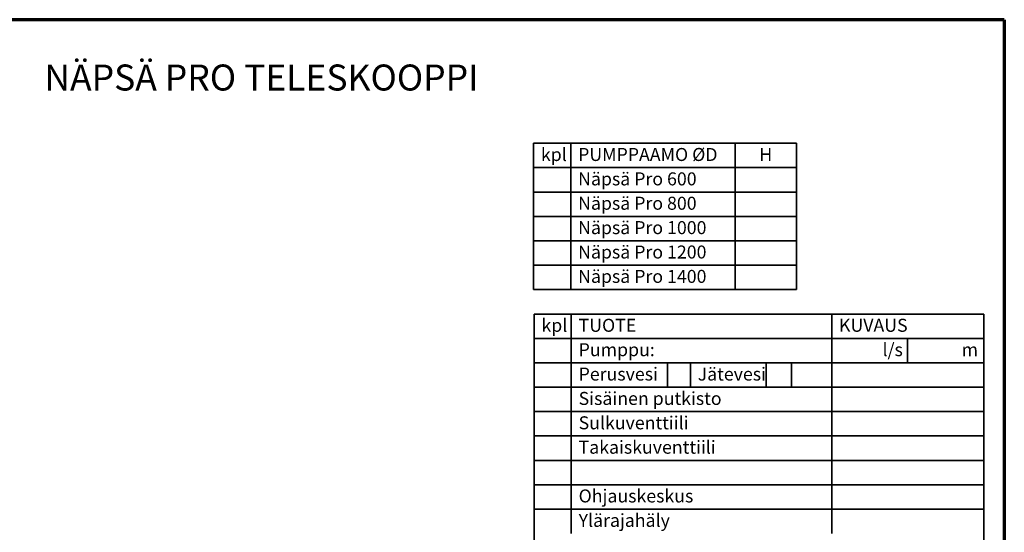
# Model space of a CAD drawing. Units: millimetres. Extents: x 37 to 5737, y 1254 to 5178.
# Drawn here: x 1953 to 5737, y 3207 to 5178 of the extents above; entities that cross this region are included whole.
import ezdxf
from ezdxf.enums import TextEntityAlignment as Align

# ---------------------------------------------------------------- set-up
doc = ezdxf.new("R2010")
doc.units = ezdxf.units.MM
doc.header["$MEASUREMENT"] = 0
doc.linetypes.add('Yhtenäinen', pattern=[0])
doc.layers.add('Lomakkeet', color=18, linetype='Continuous', lineweight=35)
doc.layers.add('Tekstit', color=18, linetype='Continuous', lineweight=35)
doc.styles.add('Arial', font='arial.ttf')

msp = doc.modelspace()

# ---------------------------------------------------------------- linework, layer by layer
at = {"layer": 'Lomakkeet', "color": 7, "linetype": 'Yhtenäinen', "lineweight": 70, "ltscale": 60}
for q in [(37.46, 5177.78), (5737.46, 1253.78)]:
    msp.add_line((5737.46, 5177.78), q, dxfattribs=at)
at = {"layer": 'Tekstit', "color": 7, "lineweight": 35}
for p, q in [((3928.25, 4140.04), (3928.25, 4702.54)), ((3928.25, 4702.54), (4938.23, 4702.54)), ((4071.11, 4608.79), (4071.11, 4702.54)), ((4702.73, 4608.79), (4702.73, 4702.54)), ((4938.23, 4702.54), (4938.23, 4140.04)), ((3928.25, 4608.79), (4938.23, 4608.79)), ((4071.11, 4515.04), (4071.11, 4608.79)), ((4702.73, 4515.04), (4702.73, 4608.79)), ((3928.25, 4515.04), (4938.23, 4515.04)), ((4071.11, 4421.29), (4071.11, 4515.04)), ((4702.73, 4421.29), (4702.73, 4515.04)), ((3928.25, 4421.29), (4938.23, 4421.29)), ((4071.11, 4327.54), (4071.11, 4421.29)), ((4702.73, 4327.54), (4702.73, 4421.29)), ((3928.25, 4327.54), (4938.23, 4327.54)), ((4071.11, 4233.79), (4071.11, 4327.54)), ((4702.73, 4233.79), (4702.73, 4327.54)), ((3928.25, 4233.79), (4938.23, 4233.79)), ((4071.11, 4140.04), (4071.11, 4233.79)), ((4702.73, 4140.04), (4702.73, 4233.79)), ((3928.25, 4140.04), (4938.23, 4140.04)), ((3930.17, 2545.71), (3930.17, 4045.71)), ((3930.17, 4045.71), (5659.16, 4045.71)), ((4073.03, 3951.96), (4073.03, 4045.71)), ((5073.98, 3951.96), (5073.98, 4045.71)), ((5659.16, 4045.71), (5659.16, 2545.71)), ((3930.17, 3951.96), (5659.16, 3951.96)), ((4073.03, 3858.21), (4073.03, 3951.96)), ((5073.98, 3858.21), (5073.98, 3951.96)), ((5365.5, 3858.21), (5365.5, 3951.96)), ((3930.17, 3858.21), (5659.16, 3858.21)), ((4073.03, 3764.46), (4073.03, 3858.21)), ((4442.43, 3764.46), (4442.43, 3858.21)), ((4530.74, 3764.46), (4530.74, 3858.21)), ((4822.47, 3764.46), (4822.47, 3858.21)), ((4919.99, 3764.46), (4919.99, 3858.21)), ((5073.89, 3764.46), (5073.89, 3858.21)), ((3930.17, 3764.46), (5659.16, 3764.46)), ((4073.03, 3670.71), (4073.03, 3764.46)), ((5073.98, 3670.71), (5073.98, 3764.46)), ((3930.17, 3670.71), (5659.16, 3670.71)), ((4073.03, 3576.96), (4073.03, 3670.71)), ((5073.98, 3576.96), (5073.98, 3670.71)), ((3930.17, 3576.96), (5659.16, 3576.96)), ((4073.03, 3483.21), (4073.03, 3576.96)), ((5073.98, 3483.21), (5073.98, 3576.96)), ((3930.17, 3483.21), (5659.16, 3483.21)), ((4073.03, 3389.46), (4073.03, 3483.21)), ((5073.98, 3389.46), (5073.98, 3483.21)), ((3930.17, 3389.46), (5659.16, 3389.46)), ((4073.03, 3295.71), (4073.03, 3389.46)), ((5073.98, 3295.71), (5073.98, 3389.46)), ((3930.17, 3295.71), (5659.16, 3295.71)), ((4073.03, 3201.96), (4073.03, 3295.71)), ((5073.98, 3201.96), (5073.98, 3295.71))]:
    msp.add_line(p, q, dxfattribs=at)

# ---------------------------------------------------------------- texts
at = {"layer": 'Tekstit', "color": 7, "lineweight": 35, "style": 'Arial'}
for s, height, p in [('NÄPSÄ PRO TELESKOOPPI', 100, (2047.74, 4874.13)), ('kpl', 50, (3956.32, 4618.79)), ('PUMPPAAMO ØD', 50, (4099.24, 4618.79)), ('H', 50, (4795.87, 4618.79)), ('Näpsä Pro 600', 50, (4099.24, 4525.04)), ('Näpsä Pro 800', 50, (4099.24, 4431.29)), ('Näpsä Pro 1000', 50, (4099.24, 4337.54)), ('Näpsä Pro 1200', 50, (4099.24, 4243.79)), ('Näpsä Pro 1400', 50, (4099.24, 4150.04)), ('kpl', 50, (3958.3, 3961.96)), ('TUOTE', 50, (4101.16, 3961.96)), ('KUVAUS', 50, (5102.1, 3961.96)), ('l/s', 50, (5269.4, 3868.21)), ('Pumppu:', 50, (4101.16, 3868.21)), ('m', 50, (5573.22, 3868.21)), ('Perusvesi', 50, (4101.16, 3774.46)), ('Jätevesi', 50, (4558.87, 3774.46)), ('Sisäinen putkisto', 50, (4101.16, 3680.71)), ('Sulkuventtiili', 50, (4101.16, 3586.96)), ('Takaiskuventtiili', 50, (4101.16, 3493.21)), ('Ohjauskeskus', 50, (4101.16, 3305.71)), ('Ylärajahäly', 50, (4101.16, 3211.96))]:
    msp.add_text(s, height=height, dxfattribs=at).set_placement(p, align=Align.BOTTOM_LEFT)

doc.saveas('drawing.dxf')
